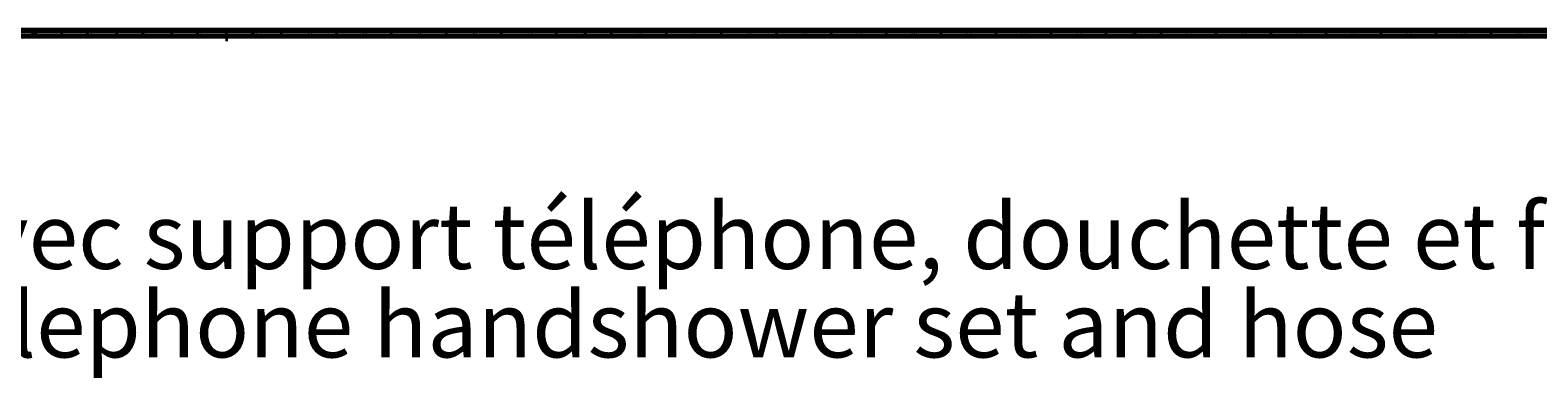
# Model space of a CAD drawing. Units: millimetres. Extents: x 3 to 3996, y 5 to 3995.
# Drawn here: x 1821 to 3193, y 3679 to 3995 of the extents above; entities that cross this region are included whole.
import ezdxf

# ---------------------------------------------------------------- set-up
doc = ezdxf.new("R2010")
doc.units = ezdxf.units.MM
doc.styles.add('SLDTEXTSTYLE0', font='TXT', dxfattribs={"width": 0.75})

# ---------------------------------------------------------------- blocks, each defined once
blk = doc.blocks.new('SW_NOTE_0')
at = {"color": 0, "linetype": 'Continuous', "lineweight": 0, "char_height": 59.531, "attachment_point": 1, "style": 'SLDTEXTSTYLE0'}
for s, insert in [('Mélangeur bain-douche sur colonnes au sol avec support téléphone, douchette et flexible', (0, -3.6)), ('Floor mounted bath and shower mixer with telephone handshower set and hose', (0, -84))]:
    blk.add_mtext(s, dxfattribs=dict(at, insert=insert))

msp = doc.modelspace()

# ---------------------------------------------------------------- linework, layer by layer
at = {"color": 7, "linetype": 'Continuous', "lineweight": 70}
for p, q in [((5, 3995), (3995, 3995)), ((10, 3990), (3990, 3990))]:
    msp.add_line(p, q, dxfattribs=at)
at = {"color": 7, "linetype": 'Continuous', "lineweight": 35}
for p, q in [((1850, 3990), (1850, 3995)), ((1900, 3990), (1900, 3995)), ((1950, 3990), (1950, 3995)), ((2000, 3995), (2000, 3985)), ((2000, 3990), (2000, 3995)), ((2050, 3990), (2050, 3995)), ((2100, 3990), (2100, 3995)), ((2150, 3990), (2150, 3995)), ((2200, 3990), (2200, 3995)), ((2250, 3990), (2250, 3995)), ((2300, 3990), (2300, 3995)), ((2350, 3990), (2350, 3995)), ((2400, 3990), (2400, 3995)), ((2450, 3990), (2450, 3995)), ((2500, 3990), (2500, 3995)), ((2550, 3990), (2550, 3995)), ((2600, 3990), (2600, 3995)), ((2650, 3990), (2650, 3995)), ((2700, 3990), (2700, 3995)), ((2750, 3990), (2750, 3995)), ((2800, 3990), (2800, 3995)), ((2850, 3990), (2850, 3995)), ((2900, 3990), (2900, 3995)), ((2950, 3990), (2950, 3995)), ((3000, 3990), (3000, 3995)), ((3050, 3990), (3050, 3995)), ((3100, 3990), (3100, 3995)), ((3150, 3990), (3150, 3995))]:
    msp.add_line(p, q, dxfattribs=at)

# ---------------------------------------------------------------- block references
at = {"color": 7, "linetype": 'Continuous', "lineweight": 0}
msp.add_blockref('SW_NOTE_0', (72.1, 3841.3), dxfattribs=at)

# ---------------------------------------------------------------- texts
at = {"color": 7, "linetype": 'Continuous', "lineweight": 0, "char_height": 3.97, "attachment_point": 2, "style": 'SLDTEXTSTYLE0'}
for s, insert in [('44', (1824.9, 3995.1)), ('43', (1874.9, 3995.1)), ('42', (1924.9, 3995.1)), ('41', (1974.9, 3995.1)), ('40', (2024.9, 3995.1)), ('39', (2074.9, 3995.1)), ('38', (2124.9, 3995.1)), ('37', (2174.9, 3995.1)), ('36', (2224.9, 3995.1)), ('35', (2274.9, 3995.1)), ('34', (2324.9, 3995.1)), ('33', (2374.9, 3995.1)), ('32', (2424.9, 3995.1)), ('31', (2474.9, 3995.1)), ('30', (2524.9, 3995.1)), ('29', (2574.9, 3995.1)), ('28', (2624.9, 3995.1)), ('27', (2674.9, 3995.1)), ('26', (2724.9, 3995.1)), ('25', (2774.9, 3995.1)), ('24', (2824.9, 3995.1)), ('23', (2874.9, 3995.1)), ('22', (2924.9, 3995.1)), ('21', (2974.9, 3995.1)), ('20', (3024.9, 3995.1)), ('19', (3074.9, 3995.1)), ('18', (3124.9, 3995.1)), ('17', (3174.9, 3995.1))]:
    msp.add_mtext(s, dxfattribs=dict(at, insert=insert))

doc.saveas('drawing.dxf')
